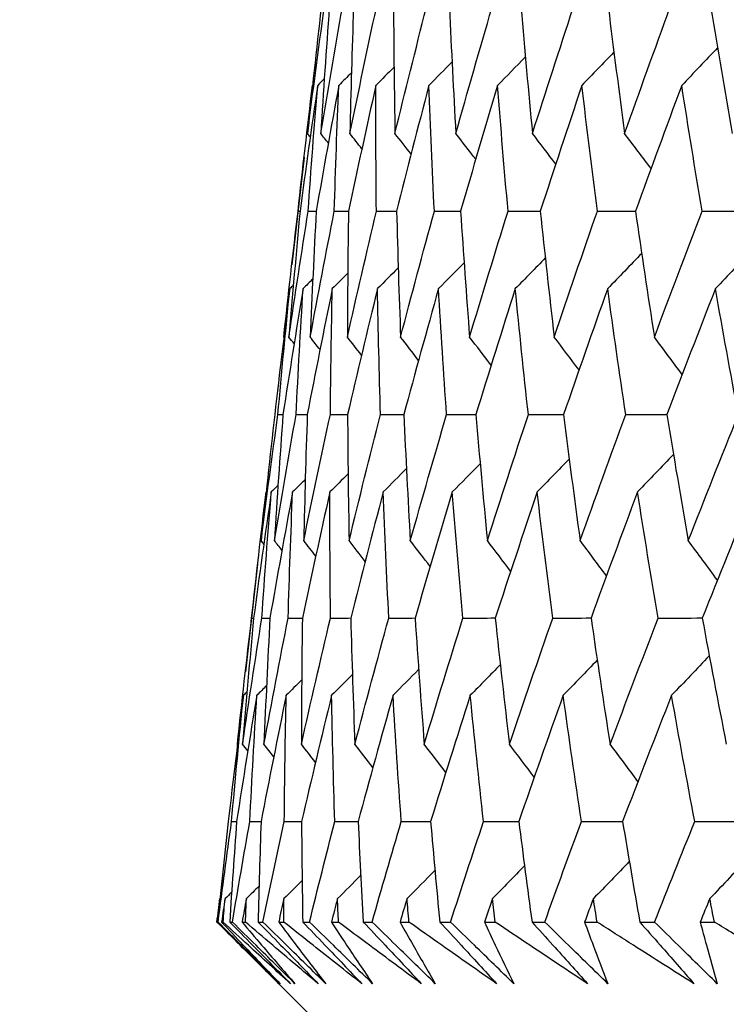
# Model space of a CAD drawing. Units: millimetres. Extents: x 28 to 1011, y 28 to 707.
# Drawn here: x 583 to 585, y 237 to 240 of the extents above; entities that cross this region are included whole.
import ezdxf

# ---------------------------------------------------------------- set-up
doc = ezdxf.new("R2010")
doc.units = ezdxf.units.MM
doc.header["$LTSCALE"] = 3.5
doc.layers.add('Dimension (ISO)', color=7, linetype='Continuous', lineweight=18, true_color=0x00003f)
doc.layers.add('Visible (ISO)', color=7, linetype='Continuous', lineweight=25, true_color=0x00003f)
doc.styles.add('Samuel Heath (ISO)', font='tahoma.ttf')
doc.dimstyles.new('Samuel Heath (ISO)', dxfattribs={"dimscale": 3.5, "dimtxt": 3, "dimasz": 2.5, "dimexe": 1, "dimexo": 1.5, "dimgap": 0.762, "dimtad": 0, "dimtih": 1, "dimtoh": 1, "dimrnd": 1e-08, "dimzin": 0, "dimdsep": 46, "dimtxsty": 'Samuel Heath (ISO)', "dimcen": 0.09, "dimdle": 10, "dimclrd": 256, "dimclre": 256, "dimclrt": 256, "dimazin": 0, "dimtfac": 1, "dimtmove": 0, "dimatfit": 3, "dimfxl": 0, "dimtolj": 1, "dimtzin": 0, "dimlwd": 15, "dimlwe": 15, "dimarcsym": 0})

# ---------------------------------------------------------------- blocks, each defined once
blk = doc.blocks.new('*D12')
at = {"layer": 'Defpoints', "color": 0, "transparency": 16777216}
for p in [(624.3361, 341.2947), (599.3361, 233.5627), (624.3361, 233.5627)]:
    blk.add_point(p, dxfattribs=at)
at = {"layer": 'Dimension (ISO)', "color": 176, "lineweight": 15, "true_color": 0x000080, "transparency": 16777216}
for p, q in [((599.3361, 238.8127), (599.3361, 344.7947)), ((624.3361, 238.8127), (624.3361, 344.7947)), ((590.5861, 341.2947), (572.6998, 341.2947)), ((624.3361, 341.2947), (599.3361, 341.2947)), ((633.0861, 341.2947), (641.8361, 341.2947))]:
    blk.add_line(p, q, dxfattribs=at)
at = {"layer": 'Dimension (ISO)', "color": 176, "true_color": 0x000080, "transparency": 16777216}
for points in [[(590.5861, 342.753), (590.5861, 339.8364), (599.3361, 341.2947)], [(633.0861, 342.753), (633.0861, 339.8364), (624.3361, 341.2947)]]:
    blk.add_solid(points, dxfattribs=at)
at = {"layer": 'Dimension (ISO)', "color": 176, "lineweight": 18, "true_color": 0x000080, "transparency": 16777216, "insert": (546.842, 355.3305), "char_height": 10.5, "attachment_point": 2, "style": 'Samuel Heath (ISO)'}
blk.add_mtext('\\A1;{\\fAIGDT|b0|i0;\\ln}\\fTahoma|b0|i0;\\S40.00^ 31.00;', dxfattribs=at)
blk = doc.blocks.new('*D13')
at = {"layer": 'Defpoints', "color": 0, "transparency": 16777216}
for p in [(611.8361, 272.0245), (537.0735, 236.8627), (583.9887, 236.8627)]:
    blk.add_point(p, dxfattribs=at)
at = {"layer": 'Dimension (ISO)', "color": 176, "lineweight": 15, "true_color": 0x000080, "transparency": 16777216}
for p, q in [((537.0735, 272.0245), (537.0735, 288.2324)), ((537.0735, 288.2324), (545.8235, 288.2324)), ((606.5861, 272.0245), (533.5735, 272.0245)), ((537.0735, 245.6127), (537.0735, 263.2745)), ((578.7387, 236.8627), (533.5735, 236.8627))]:
    blk.add_line(p, q, dxfattribs=at)
at = {"layer": 'Dimension (ISO)', "color": 176, "true_color": 0x000080, "transparency": 16777216}
for points in [[(535.6152, 263.2745), (538.5318, 263.2745), (537.0735, 272.0245)], [(535.6152, 245.6127), (538.5318, 245.6127), (537.0735, 236.8627)]]:
    blk.add_solid(points, dxfattribs=at)
at = {"layer": 'Dimension (ISO)', "color": 176, "lineweight": 18, "true_color": 0x000080, "transparency": 16777216, "insert": (565.8659, 293.701), "char_height": 10.5, "attachment_point": 2, "style": 'Samuel Heath (ISO)'}
blk.add_mtext('\\A1;35.16', dxfattribs=at)
blk = doc.blocks.new('*D14')
at = {"layer": 'Defpoints', "color": 0, "transparency": 16777216}
for p in [(494.1476, 236.8627), (583.9887, 236.8627), (590.8361, 203.0627)]:
    blk.add_point(p, dxfattribs=at)
at = {"layer": 'Dimension (ISO)', "color": 176, "lineweight": 15, "true_color": 0x000080, "transparency": 16777216}
for p, q in [((494.1476, 236.8627), (494.1476, 262.7043)), ((494.1476, 262.7043), (502.8976, 262.7043)), ((578.7387, 236.8627), (490.6476, 236.8627)), ((494.1476, 211.8127), (494.1476, 228.1127)), ((585.5861, 203.0627), (490.6476, 203.0627))]:
    blk.add_line(p, q, dxfattribs=at)
at = {"layer": 'Dimension (ISO)', "color": 176, "true_color": 0x000080, "transparency": 16777216}
for points in [[(492.6893, 228.1127), (495.606, 228.1127), (494.1476, 236.8627)], [(492.6893, 211.8127), (495.606, 211.8127), (494.1476, 203.0627)]]:
    blk.add_solid(points, dxfattribs=at)
at = {"layer": 'Dimension (ISO)', "color": 176, "lineweight": 18, "true_color": 0x000080, "transparency": 16777216, "insert": (523.0846, 275.3844), "char_height": 10.5, "attachment_point": 2, "style": 'Samuel Heath (ISO)'}
blk.add_mtext('\\A1;\\S40.00^ 0.00;', dxfattribs=at)

msp = doc.modelspace()

# ---------------------------------------------------------------- linework, layer by layer
at = {"layer": 'Visible (ISO)'}
for p, q in [((583.9632, 240.1617), (583.9629, 240.1614)), ((583.9331, 239.9079), (583.8902, 239.5315)), ((583.9122, 239.7198), (583.9191, 239.7198)), ((583.8624, 239.2773), (583.8622, 239.2776)), ((583.8005, 238.7341), (583.8002, 238.7338)), ((583.7704, 238.4802), (583.7274, 238.102)), ((583.7494, 238.2912), (583.7563, 238.2913)), ((583.6996, 237.8479), (583.6993, 237.8482)), ((583.6789, 237.577), (583.6966, 237.577)), ((583.6379, 237.3064), (583.6376, 237.3061)), ((583.6292, 237.2241), (583.6316, 237.2241)), ((583.644, 237.2241), (583.6493, 237.2241)), ((583.6723, 237.2241), (583.6819, 237.2241)), ((583.7158, 237.2241), (583.7277, 237.2241)), ((583.7722, 237.2241), (583.7889, 237.2241)), ((583.8442, 237.2241), (583.8626, 237.2241)), ((583.9285, 237.2241), (583.9524, 237.2241)), ((584.0291, 237.2241), (584.0539, 237.2241)), ((584.1411, 237.2241), (584.172, 237.2241)), ((584.2699, 237.2241), (584.3011, 237.2241)), ((584.4094, 237.2241), (584.4474, 237.2241)), ((584.5663, 237.2241), (584.6038, 237.2241)), ((584.733, 237.2241), (584.7779, 237.2241)), ((584.9175, 237.2241), (584.9613, 237.2241)), ((585.1111, 237.2241), (585.1629, 237.2241)), ((585.323, 237.2241), (585.373, 237.2241)), ((583.9887, 236.8627), (583.7039, 237.1475))]:
    msp.add_line(p, q, dxfattribs=at)
for points in [[(583.9456, 239.9923), (583.9643, 240.1395), (583.9838, 240.2867), (584.0042, 240.434)], [(583.9931, 240.434), (583.9764, 240.2867), (583.9605, 240.1395), (583.9456, 239.9923)], [(583.9918, 239.9923), (584.0162, 240.1395), (584.0415, 240.2867), (584.0676, 240.434)], [(584.0218, 240.434), (584.0109, 240.2867), (584.0009, 240.1395), (583.9918, 239.9923)], [(584.0941, 239.9923), (584.1242, 240.1395), (584.1552, 240.2867), (584.187, 240.434)], [(584.1066, 240.434), (584.1016, 240.2867), (584.0974, 240.1395), (584.0941, 239.9923)], [(584.2473, 240.434), (584.248, 240.2867), (584.2497, 240.1395), (584.2522, 239.9923)], [(584.2522, 239.9923), (584.288, 240.1395), (584.3246, 240.2867), (584.362, 240.434)], [(584.4435, 240.434), (584.4501, 240.2867), (584.4575, 240.1395), (584.4659, 239.9923)], [(584.4659, 239.9923), (584.5072, 240.1395), (584.5494, 240.2867), (584.5924, 240.434)], [(584.6949, 240.434), (584.7072, 240.2867), (584.7205, 240.1395), (584.7347, 239.9923)], [(584.7347, 239.9923), (584.7815, 240.1395), (584.8291, 240.2867), (584.8776, 240.434)], [(585.0009, 240.434), (585.0191, 240.2867), (585.0381, 240.1395), (585.0581, 239.9923)], [(585.0581, 239.9923), (585.1103, 240.1395), (585.1633, 240.2867), (585.2171, 240.434)], [(585.361, 240.434), (585.3849, 240.2867), (585.4097, 240.1395), (585.4354, 239.9923)], [(585.0206, 240.2774), (584.9832, 240.2386), (584.9458, 240.2), (584.9082, 240.1614)], [(585.3841, 240.293), (585.3424, 240.249), (585.3005, 240.2051), (585.2584, 240.1614)], [(584.4525, 240.2436), (584.4254, 240.2162), (584.3983, 240.1888), (584.3711, 240.1614)], [(584.7098, 240.261), (584.6774, 240.2277), (584.6449, 240.1945), (584.6123, 240.1614)], [(584.2489, 240.2252), (584.2278, 240.2039), (584.2066, 240.1826), (584.1853, 240.1614)], [(584.0042, 240.1845), (583.9965, 240.1768), (583.9887, 240.1691), (583.981, 240.1614)], [(584.0995, 240.2056), (584.0847, 240.1908), (584.07, 240.1761), (584.0552, 240.1614)], [(583.9122, 239.7198), (583.9282, 239.8669), (583.9451, 240.0141), (583.9629, 240.1614)], [(583.981, 240.1614), (583.9594, 240.0141), (583.9388, 239.8669), (583.9191, 239.7198)], [(583.9477, 239.7198), (583.9579, 239.8669), (583.969, 240.0141), (583.981, 240.1614)], [(584.0552, 240.1614), (584.0279, 240.0141), (584.0015, 239.8669), (583.976, 239.7198)], [(584.0394, 239.7198), (584.0437, 239.8669), (584.049, 240.0141), (584.0552, 240.1614)], [(584.1853, 240.1614), (584.1524, 240.0141), (584.1203, 239.8669), (584.0891, 239.7198)], [(584.187, 239.7198), (584.1855, 239.8669), (584.185, 240.0141), (584.1853, 240.1614)], [(584.3711, 240.1614), (584.3326, 240.0141), (584.2949, 239.8669), (584.258, 239.7198)], [(584.3904, 239.7198), (584.3831, 239.8669), (584.3766, 240.0141), (584.3711, 240.1614)], [(584.6123, 240.1614), (584.5682, 240.0141), (584.5249, 239.8669), (584.4825, 239.7198)], [(584.649, 239.7198), (584.6358, 239.8669), (584.6236, 240.0141), (584.6123, 240.1614)], [(584.9082, 240.1614), (584.8587, 240.0141), (584.81, 239.8669), (584.7621, 239.7198)], [(584.9624, 239.7198), (584.9434, 239.8669), (584.9254, 240.0141), (584.9082, 240.1614)], [(585.2584, 240.1614), (585.2035, 240.0141), (585.1495, 239.8669), (585.0962, 239.7198)], [(585.3299, 239.7198), (585.3051, 239.8669), (585.2813, 240.0141), (585.2584, 240.1614)], [(583.955, 239.9804), (583.9519, 239.9844), (583.9488, 239.9884), (583.9456, 239.9923)], [(584.0182, 239.9586), (584.0094, 239.9699), (584.0006, 239.9811), (583.9918, 239.9923)], [(584.1361, 239.9384), (584.1221, 239.9564), (584.1081, 239.9744), (584.0941, 239.9923)], [(584.3086, 239.9195), (584.2898, 239.9438), (584.2711, 239.9681), (584.2522, 239.9923)], [(584.5354, 239.9017), (584.5123, 239.932), (584.4891, 239.9622), (584.4659, 239.9923)], [(584.8162, 239.8849), (584.7891, 239.9208), (584.762, 239.9566), (584.7347, 239.9923)], [(585.1505, 239.8689), (585.1198, 239.9102), (585.089, 239.9513), (585.0581, 239.9923)], [(583.8622, 239.2776), (583.8779, 239.4249), (583.8946, 239.5723), (583.9122, 239.7198)], [(583.8803, 239.2776), (583.9019, 239.4249), (583.9243, 239.5723), (583.9477, 239.7198)], [(583.9191, 239.7198), (583.9053, 239.5723), (583.8923, 239.4249), (583.8803, 239.2776)], [(583.9477, 239.7198), (583.9571, 239.7198), (583.9666, 239.7198), (583.976, 239.7199)], [(583.9548, 239.2776), (583.9821, 239.4249), (584.0103, 239.5723), (584.0394, 239.7198)], [(583.976, 239.7198), (583.968, 239.5723), (583.961, 239.4249), (583.9548, 239.2776)], [(584.0394, 239.7198), (584.056, 239.7198), (584.0725, 239.7199), (584.0891, 239.7199)], [(584.0854, 239.2776), (584.1184, 239.4249), (584.1523, 239.5723), (584.187, 239.7198)], [(584.0891, 239.7198), (584.087, 239.5723), (584.0857, 239.4249), (584.0854, 239.2776)], [(584.187, 239.7198), (584.2107, 239.7198), (584.2344, 239.7199), (584.2581, 239.72)], [(584.258, 239.7198), (584.2617, 239.5723), (584.2664, 239.4249), (584.2719, 239.2776)], [(584.2719, 239.2776), (584.3106, 239.4249), (584.35, 239.5723), (584.3904, 239.7198)], [(584.3904, 239.7198), (584.4211, 239.7199), (584.4519, 239.72), (584.4826, 239.72)], [(584.4825, 239.7198), (584.4921, 239.5723), (584.5025, 239.4249), (584.5139, 239.2776)], [(584.5139, 239.2776), (584.5581, 239.4249), (584.6031, 239.5723), (584.649, 239.7198)], [(584.649, 239.7198), (584.6867, 239.7199), (584.7245, 239.72), (584.7622, 239.7201)], [(584.7621, 239.7198), (584.7775, 239.5723), (584.7938, 239.4249), (584.811, 239.2776)], [(584.811, 239.2776), (584.8606, 239.4249), (584.9111, 239.5723), (584.9624, 239.7198)], [(584.9624, 239.7198), (585.007, 239.7199), (585.0517, 239.72), (585.0963, 239.7201)], [(585.0962, 239.7198), (585.1173, 239.5723), (585.1394, 239.4249), (585.1624, 239.2776)], [(585.1624, 239.2776), (585.2174, 239.4249), (585.2733, 239.5723), (585.3299, 239.7198)], [(585.3299, 239.7198), (585.3813, 239.7199), (585.4328, 239.72), (585.4843, 239.7202)], [(585.5087, 239.5866), (585.4648, 239.5401), (585.4208, 239.4938), (585.3767, 239.4476)], [(584.7796, 239.5553), (584.7446, 239.5193), (584.7096, 239.4834), (584.6744, 239.4476)], [(585.1178, 239.5713), (585.0782, 239.53), (585.0384, 239.4887), (584.9985, 239.4476)], [(584.2636, 239.5207), (584.2394, 239.4963), (584.2151, 239.4719), (584.1909, 239.4476)], [(584.4947, 239.5385), (584.4649, 239.5081), (584.435, 239.4778), (584.405, 239.4476)], [(584.0866, 239.5017), (584.0685, 239.4836), (584.0505, 239.4656), (584.0324, 239.4476)], [(583.8836, 239.4476), (583.8649, 239.3002), (583.8472, 239.1528), (583.8303, 239.0055)], [(583.8416, 239.0055), (583.8547, 239.1528), (583.8687, 239.3002), (583.8836, 239.4476)], [(583.9299, 239.4476), (583.9054, 239.3002), (583.8819, 239.1528), (583.8592, 239.0055)], [(583.8956, 239.4595), (583.8916, 239.4555), (583.8876, 239.4515), (583.8836, 239.4476)], [(583.9054, 239.0055), (583.9126, 239.1528), (583.9208, 239.3002), (583.9299, 239.4476)], [(583.9639, 239.4814), (583.9526, 239.4701), (583.9412, 239.4588), (583.9299, 239.4476)], [(584.0324, 239.4476), (584.0022, 239.3002), (583.9729, 239.1528), (583.9445, 239.0055)], [(584.0255, 239.0055), (584.0268, 239.1528), (584.0291, 239.3002), (584.0324, 239.4476)], [(584.1909, 239.4476), (584.155, 239.3002), (584.12, 239.1528), (584.0859, 239.0055)], [(584.2015, 239.0055), (584.1971, 239.1528), (584.1935, 239.3002), (584.1909, 239.4476)], [(584.405, 239.4476), (584.3636, 239.3002), (584.323, 239.1528), (584.2832, 239.0055)], [(584.4333, 239.0055), (584.4229, 239.1528), (584.4135, 239.3002), (584.405, 239.4476)], [(584.6744, 239.4476), (584.6275, 239.3002), (584.5813, 239.1528), (584.536, 239.0055)], [(584.7202, 239.0055), (584.704, 239.1528), (584.6888, 239.3002), (584.6744, 239.4476)], [(584.9985, 239.4476), (584.9461, 239.3002), (584.8946, 239.1528), (584.8438, 239.0055)], [(585.0617, 239.0055), (585.0397, 239.1528), (585.0187, 239.3002), (584.9985, 239.4476)], [(585.3767, 239.4476), (585.319, 239.3002), (585.2621, 239.1528), (585.206, 239.0055)], [(585.4572, 239.0055), (585.4294, 239.1528), (585.4026, 239.3002), (585.3767, 239.4476)], [(583.8984, 239.2546), (583.8924, 239.2623), (583.8864, 239.27), (583.8803, 239.2776)], [(583.9892, 239.2336), (583.9777, 239.2483), (583.9663, 239.263), (583.9548, 239.2776)], [(584.1348, 239.2141), (584.1184, 239.2353), (584.1019, 239.2565), (584.0854, 239.2776)], [(584.335, 239.1957), (584.314, 239.2231), (584.293, 239.2504), (584.2719, 239.2776)], [(584.5896, 239.1785), (584.5645, 239.2116), (584.5392, 239.2446), (584.5139, 239.2776)], [(584.8981, 239.1621), (584.8691, 239.2007), (584.8401, 239.2392), (584.811, 239.2776)], [(585.2599, 239.1465), (585.2276, 239.1904), (585.1951, 239.234), (585.1624, 239.2776)], [(583.7828, 238.5629), (583.8015, 238.7104), (583.8211, 238.8579), (583.8416, 239.0055)], [(583.8303, 239.0055), (583.8136, 238.8579), (583.7977, 238.7104), (583.7828, 238.5629)], [(583.8293, 238.5629), (583.8537, 238.7104), (583.8791, 238.8579), (583.9054, 239.0055)], [(583.8592, 239.0055), (583.8483, 238.8579), (583.8383, 238.7104), (583.8293, 238.5629)], [(583.8416, 239.0055), (583.8474, 239.0055), (583.8533, 239.0055), (583.8592, 239.0056)], [(583.9054, 239.0055), (583.9184, 239.0055), (583.9315, 239.0056), (583.9445, 239.0056)], [(583.9321, 238.5629), (583.9624, 238.7104), (583.9935, 238.8579), (584.0255, 239.0055)], [(583.9445, 239.0055), (583.9394, 238.8579), (583.9353, 238.7104), (583.9321, 238.5629)], [(584.0255, 239.0055), (584.0456, 239.0056), (584.0658, 239.0056), (584.0859, 239.0056)], [(584.0859, 239.0055), (584.0867, 238.8579), (584.0885, 238.7104), (584.0912, 238.5629)], [(584.0912, 238.5629), (584.1271, 238.7104), (584.1639, 238.8579), (584.2015, 239.0055)], [(584.2015, 239.0055), (584.2288, 239.0056), (584.256, 239.0056), (584.2833, 239.0057)], [(584.2832, 239.0055), (584.2899, 238.8579), (584.2976, 238.7104), (584.3061, 238.5629)], [(584.3061, 238.5629), (584.3476, 238.7104), (584.39, 238.8579), (584.4333, 239.0055)], [(584.4333, 239.0055), (584.4675, 239.0056), (584.5018, 239.0057), (584.5361, 239.0057)], [(584.536, 239.0055), (584.5486, 238.8579), (584.5621, 238.7104), (584.5765, 238.5629)], [(584.5765, 238.5629), (584.6236, 238.7104), (584.6715, 238.8579), (584.7202, 239.0055)], [(584.7202, 239.0055), (584.7614, 239.0056), (584.8027, 239.0057), (584.8439, 239.0058)], [(584.8438, 239.0055), (584.8622, 238.8579), (584.8815, 238.7104), (584.9018, 238.5629)], [(584.9018, 238.5629), (584.9543, 238.7104), (585.0076, 238.8579), (585.0617, 239.0055)], [(585.0617, 239.0055), (585.1098, 239.0056), (585.158, 239.0057), (585.2061, 239.0058)], [(585.206, 239.0055), (585.2301, 238.8579), (585.2552, 238.7104), (585.2813, 238.5629)], [(585.2813, 238.5629), (585.3391, 238.7104), (585.3977, 238.8579), (585.4572, 239.0055)], [(585.2293, 238.8651), (585.1874, 238.8212), (585.1454, 238.7774), (585.1033, 238.7338)], [(584.5511, 238.8331), (584.5186, 238.7999), (584.4861, 238.7668), (584.4534, 238.7338)], [(584.8636, 238.8495), (584.8262, 238.8108), (584.7887, 238.7722), (584.7511, 238.7338)], [(584.0877, 238.7975), (584.0665, 238.7762), (584.0452, 238.755), (584.024, 238.7338)], [(584.2924, 238.8158), (584.2652, 238.7884), (584.2381, 238.7611), (584.2109, 238.7338)], [(583.8417, 238.7568), (583.834, 238.7491), (583.8262, 238.7414), (583.8184, 238.7338)], [(583.9374, 238.7779), (583.9227, 238.7631), (583.9079, 238.7484), (583.8931, 238.7338)], [(583.7494, 238.2912), (583.7654, 238.4387), (583.7824, 238.5862), (583.8002, 238.7338)], [(583.8184, 238.7338), (583.7968, 238.5862), (583.7761, 238.4387), (583.7563, 238.2912)], [(583.7852, 238.2912), (583.7953, 238.4387), (583.8064, 238.5862), (583.8184, 238.7338)], [(583.8931, 238.7338), (583.8657, 238.5862), (583.8392, 238.4387), (583.8136, 238.2912)], [(583.8774, 238.2912), (583.8817, 238.4387), (583.8869, 238.5862), (583.8931, 238.7338)], [(584.024, 238.7338), (583.9908, 238.5862), (583.9586, 238.4387), (583.9273, 238.2912)], [(584.026, 238.2912), (584.0244, 238.4387), (584.0237, 238.5862), (584.024, 238.7338)], [(584.2109, 238.7338), (584.1721, 238.5862), (584.1342, 238.4387), (584.0972, 238.2912)], [(584.2306, 238.2912), (584.2231, 238.4387), (584.2165, 238.5862), (584.2109, 238.7338)], [(584.4534, 238.7338), (584.4091, 238.5862), (584.3656, 238.4387), (584.3229, 238.2912)], [(584.4907, 238.2912), (584.4774, 238.4387), (584.4649, 238.5862), (584.4534, 238.7338)], [(584.7511, 238.7338), (584.7013, 238.5862), (584.6523, 238.4387), (584.6041, 238.2912)], [(584.806, 238.2912), (584.7867, 238.4387), (584.7685, 238.5862), (584.7511, 238.7338)], [(585.1033, 238.7338), (585.0481, 238.5862), (584.9937, 238.4387), (584.9401, 238.2912)], [(585.1756, 238.2912), (585.1506, 238.4387), (585.1265, 238.5862), (585.1033, 238.7338)], [(585.5094, 238.7338), (585.4489, 238.5862), (585.3892, 238.4387), (585.3303, 238.2912)], [(583.7921, 238.551), (583.789, 238.555), (583.7859, 238.5589), (583.7828, 238.5629)], [(583.8557, 238.5292), (583.8469, 238.5404), (583.8381, 238.5517), (583.8293, 238.5629)], [(583.9742, 238.509), (583.9602, 238.527), (583.9462, 238.5449), (583.9321, 238.5629)], [(584.1476, 238.49), (584.1288, 238.5144), (584.11, 238.5387), (584.0912, 238.5629)], [(584.3757, 238.4723), (584.3526, 238.5025), (584.3294, 238.5327), (584.3061, 238.5629)], [(584.6581, 238.4555), (584.631, 238.4914), (584.6038, 238.5272), (584.5765, 238.5629)], [(584.9943, 238.4395), (584.9636, 238.4808), (584.9327, 238.5219), (584.9018, 238.5629)], [(585.3837, 238.4243), (585.3497, 238.4706), (585.3156, 238.5168), (585.2813, 238.5629)], [(583.6993, 237.8482), (583.7151, 237.9958), (583.7318, 238.1435), (583.7494, 238.2912)], [(583.7176, 237.8482), (583.7392, 237.9958), (583.7617, 238.1435), (583.7852, 238.2912)], [(583.7563, 238.2912), (583.7425, 238.1435), (583.7296, 237.9958), (583.7176, 237.8482)], [(583.7852, 238.2912), (583.7946, 238.2913), (583.8041, 238.2913), (583.8136, 238.2913)], [(583.7925, 237.8482), (583.8199, 237.9958), (583.8482, 238.1435), (583.8774, 238.2912)], [(583.8136, 238.2912), (583.8056, 238.1435), (583.7986, 237.9958), (583.7925, 237.8482)], [(583.8774, 238.2912), (583.8941, 238.2913), (583.9107, 238.2913), (583.9273, 238.2913)], [(583.9239, 237.8482), (583.957, 237.9958), (583.9911, 238.1435), (584.026, 238.2912)], [(583.9273, 238.2912), (583.9252, 238.1435), (583.9241, 237.9958), (583.9239, 237.8482)], [(584.026, 238.2912), (584.0497, 238.2913), (584.0735, 238.2913), (584.0972, 238.2914)], [(584.0972, 238.2912), (584.101, 238.1435), (584.1058, 237.9958), (584.1115, 237.8482)], [(584.1115, 237.8482), (584.1503, 237.9958), (584.19, 238.1435), (584.2306, 238.2912)], [(584.2306, 238.2912), (584.2614, 238.2913), (584.2922, 238.2913), (584.323, 238.2914)], [(584.3229, 238.2912), (584.3326, 238.1435), (584.3433, 237.9958), (584.3549, 237.8482)], [(584.3549, 237.8482), (584.3993, 237.9958), (584.4446, 238.1435), (584.4907, 238.2912)], [(584.4907, 238.2912), (584.5285, 238.2913), (584.5663, 238.2914), (584.6041, 238.2914)], [(584.6041, 238.2912), (584.6197, 238.1435), (584.6362, 237.9958), (584.6536, 237.8482)], [(584.6536, 237.8482), (584.7036, 237.9958), (584.7544, 238.1435), (584.806, 238.2912)], [(584.806, 238.2912), (584.8507, 238.2913), (584.8954, 238.2914), (584.9402, 238.2914)], [(584.9401, 238.2912), (584.9615, 238.1435), (584.9839, 237.9958), (585.0071, 237.8482)], [(585.0071, 237.8482), (585.0625, 237.9958), (585.1187, 238.1435), (585.1756, 238.2912)], [(585.1756, 238.2912), (585.2272, 238.2913), (585.2788, 238.2914), (585.3303, 238.2914)], [(585.3303, 238.2912), (585.3575, 238.1435), (585.3856, 237.9958), (585.4147, 237.8482)], [(584.9618, 238.1434), (584.9221, 238.1021), (584.8823, 238.061), (584.8424, 238.0199)], [(585.3549, 238.1586), (585.311, 238.1122), (585.2669, 238.066), (585.2227, 238.0199)], [(584.3353, 238.1106), (584.3054, 238.0803), (584.2754, 238.0501), (584.2454, 238.0199)], [(584.6218, 238.1274), (584.5867, 238.0915), (584.5516, 238.0557), (584.5164, 238.0199)], [(583.9249, 238.0739), (583.9068, 238.0559), (583.8887, 238.0379), (583.8706, 238.0199)], [(584.1029, 238.0929), (584.0786, 238.0685), (584.0543, 238.0442), (584.03, 238.0199)], [(583.733, 238.0318), (583.729, 238.0279), (583.725, 238.0239), (583.7209, 238.0199)], [(583.8016, 238.0537), (583.7902, 238.0424), (583.7789, 238.0312), (583.7675, 238.0199)], [(583.7209, 238.0199), (583.7022, 237.8722), (583.6844, 237.7246), (583.6675, 237.577)], [(583.6789, 237.577), (583.692, 237.7246), (583.706, 237.8722), (583.7209, 238.0199)], [(583.7675, 238.0199), (583.743, 237.8722), (583.7193, 237.7246), (583.6966, 237.577)], [(583.7431, 237.577), (583.7503, 237.7246), (583.7585, 237.8722), (583.7675, 238.0199)], [(583.8706, 238.0199), (583.8403, 237.8722), (583.8108, 237.7246), (583.7823, 237.577)], [(583.8639, 237.577), (583.8652, 237.7246), (583.8674, 237.8722), (583.8706, 238.0199)], [(584.03, 238.0199), (583.994, 237.8722), (583.9588, 237.7246), (583.9245, 237.577)], [(584.0411, 237.577), (584.0364, 237.7246), (584.0328, 237.8722), (584.03, 238.0199)], [(584.2454, 238.0199), (584.2037, 237.8722), (584.1629, 237.7246), (584.123, 237.577)], [(584.2742, 237.577), (584.2637, 237.7246), (584.2541, 237.8722), (584.2454, 238.0199)], [(584.5164, 238.0199), (584.4691, 237.8722), (584.4227, 237.7246), (584.3772, 237.577)], [(584.5628, 237.577), (584.5464, 237.7246), (584.5309, 237.8722), (584.5164, 238.0199)], [(584.8424, 238.0199), (584.7897, 237.8722), (584.7378, 237.7246), (584.6867, 237.577)], [(584.9064, 237.577), (584.8841, 237.7246), (584.8628, 237.8722), (584.8424, 238.0199)], [(585.2227, 238.0199), (585.1647, 237.8722), (585.1074, 237.7246), (585.0509, 237.577)], [(585.3041, 237.577), (585.2761, 237.7246), (585.2489, 237.8722), (585.2227, 238.0199)], [(583.7357, 237.8252), (583.7296, 237.8329), (583.7236, 237.8405), (583.7176, 237.8482)], [(583.8269, 237.8042), (583.8155, 237.8189), (583.804, 237.8335), (583.7925, 237.8482)], [(583.9733, 237.7846), (583.9569, 237.8058), (583.9404, 237.827), (583.9239, 237.8482)], [(584.1747, 237.7663), (584.1537, 237.7937), (584.1326, 237.8209), (584.1115, 237.8482)], [(584.4307, 237.7491), (584.4055, 237.7822), (584.3802, 237.8152), (584.3549, 237.8482)], [(584.7409, 237.7327), (584.7119, 237.7713), (584.6828, 237.8098), (584.6536, 237.8482)], [(585.1048, 237.7172), (585.0724, 237.761), (585.0398, 237.8046), (585.0071, 237.8482)], [(583.6675, 237.577), (583.6542, 237.4593), (583.6414, 237.3417), (583.6292, 237.2241)], [(583.6316, 237.2241), (583.6468, 237.3417), (583.6625, 237.4593), (583.6789, 237.577)], [(583.6966, 237.577), (583.6879, 237.4593), (583.6798, 237.3417), (583.6723, 237.2241)], [(583.6819, 237.2241), (583.7017, 237.3417), (583.7221, 237.4593), (583.7431, 237.577)], [(583.7431, 237.577), (583.7562, 237.577), (583.7692, 237.577), (583.7823, 237.577)], [(583.7823, 237.577), (583.7783, 237.4593), (583.775, 237.3417), (583.7722, 237.2241)], [(583.7889, 237.2241), (583.8133, 237.3417), (583.8383, 237.4593), (583.8639, 237.577)], [(583.8639, 237.577), (583.8841, 237.577), (583.9043, 237.577), (583.9245, 237.577)], [(583.9245, 237.577), (583.9253, 237.4593), (583.9266, 237.3417), (583.9285, 237.2241)], [(583.9524, 237.2241), (583.9814, 237.3417), (584.0109, 237.4593), (584.0411, 237.577)], [(584.0411, 237.577), (584.0684, 237.577), (584.0957, 237.577), (584.123, 237.577)], [(584.123, 237.577), (584.1284, 237.4593), (584.1344, 237.3417), (584.1411, 237.2241)], [(584.172, 237.2241), (584.2055, 237.3417), (584.2396, 237.4593), (584.2742, 237.577)], [(584.2742, 237.577), (584.3085, 237.577), (584.3429, 237.577), (584.3772, 237.5771)], [(584.3772, 237.577), (584.3873, 237.4593), (584.3981, 237.3417), (584.4094, 237.2241)], [(584.4474, 237.2241), (584.4853, 237.3417), (584.5238, 237.4593), (584.5628, 237.577)], [(584.5628, 237.577), (584.6041, 237.577), (584.6454, 237.577), (584.6868, 237.5771)], [(584.6867, 237.577), (584.7016, 237.4593), (584.717, 237.3417), (584.733, 237.2241)], [(584.7779, 237.2241), (584.8202, 237.3417), (584.863, 237.4593), (584.9064, 237.577)], [(584.9064, 237.577), (584.9546, 237.577), (585.0028, 237.577), (585.051, 237.5771)], [(585.0509, 237.577), (585.0704, 237.4593), (585.0905, 237.3417), (585.1111, 237.2241)], [(585.1629, 237.2241), (585.2095, 237.3417), (585.2566, 237.4593), (585.3041, 237.577)], [(585.3041, 237.577), (585.3591, 237.577), (585.4141, 237.5771), (585.4691, 237.5771)], [(585.4949, 237.452), (585.449, 237.4032), (585.4029, 237.3546), (585.3567, 237.3061)], [(584.7067, 237.4215), (584.6692, 237.383), (584.6316, 237.3445), (584.594, 237.3061)], [(585.0744, 237.4371), (585.0325, 237.3933), (584.9904, 237.3496), (584.9482, 237.3061)], [(584.1322, 237.388), (584.1051, 237.3606), (584.0779, 237.3333), (584.0506, 237.3061)], [(584.3924, 237.4052), (584.3599, 237.3721), (584.3272, 237.3391), (584.2945, 237.3061)], [(583.7754, 237.3501), (583.7606, 237.3354), (583.7458, 237.3208), (583.7309, 237.3061)], [(583.9264, 237.3697), (583.9052, 237.3484), (583.8839, 237.3273), (583.8626, 237.3061)], [(583.6277, 237.2241), (583.631, 237.2515), (583.6343, 237.2788), (583.6376, 237.3061)], [(583.6559, 237.3061), (583.6519, 237.2788), (583.6479, 237.2515), (583.644, 237.2241)], [(583.6493, 237.2241), (583.6515, 237.2515), (583.6537, 237.2788), (583.6559, 237.3061)], [(583.6792, 237.3291), (583.6714, 237.3214), (583.6637, 237.3138), (583.6559, 237.3061)], [(583.7309, 237.3061), (583.7259, 237.2788), (583.7208, 237.2515), (583.7158, 237.2241)], [(583.7277, 237.2241), (583.7287, 237.2515), (583.7298, 237.2788), (583.7309, 237.3061)], [(583.8626, 237.3061), (583.8564, 237.2788), (583.8503, 237.2515), (583.8442, 237.2241)], [(583.8626, 237.2241), (583.8626, 237.2515), (583.8626, 237.2788), (583.8626, 237.3061)], [(584.0506, 237.3061), (584.0434, 237.2788), (584.0362, 237.2515), (584.0291, 237.2241)], [(584.0539, 237.2241), (584.0528, 237.2515), (584.0517, 237.2788), (584.0506, 237.3061)], [(584.2945, 237.3061), (584.2863, 237.2788), (584.2781, 237.2515), (584.2699, 237.2241)], [(584.3011, 237.2241), (584.2989, 237.2515), (584.2967, 237.2788), (584.2945, 237.3061)], [(584.594, 237.3061), (584.5847, 237.2788), (584.5755, 237.2515), (584.5663, 237.2241)], [(584.6038, 237.2241), (584.6005, 237.2515), (584.5972, 237.2788), (584.594, 237.3061)], [(584.9482, 237.3061), (584.938, 237.2788), (584.9277, 237.2515), (584.9175, 237.2241)], [(584.9613, 237.2241), (584.9569, 237.2515), (584.9526, 237.2788), (584.9482, 237.3061)], [(585.3567, 237.3061), (585.3454, 237.2788), (585.3342, 237.2515), (585.323, 237.2241)], [(585.373, 237.2241), (585.3675, 237.2515), (585.3621, 237.2788), (585.3567, 237.3061)]]:
    msp.add_open_spline(points, degree=3, dxfattribs=at)
for points, knots in [([(583.8452, 237.0076), (583.7995, 237.0524), (583.7542, 237.0973), (583.6819, 237.1695), (583.6548, 237.1968), (583.6277, 237.2241)], [0, 0, 0, 0, 0.03285715, 0.03285715, 0.05280852, 0.05280852, 0.05280852, 0.05280852]), ([(583.6292, 237.2241), (583.6562, 237.1971), (583.6832, 237.1701), (583.7552, 237.0979), (583.8002, 237.0527), (583.8452, 237.0076)], [0.00775492, 0.00775492, 0.00775492, 0.00775492, 0.019351, 0.019351, 0.03874678, 0.03874678, 0.03874678, 0.03874678]), ([(583.8489, 237.0076), (583.8039, 237.0525), (583.7588, 237.0973), (583.6863, 237.1695), (583.659, 237.1968), (583.6316, 237.2241)], [0, 0, 0, 0, 0.01928227, 0.01928227, 0.03099186, 0.03099186, 0.03099186, 0.03099186]), ([(583.644, 237.2241), (583.6691, 237.1971), (583.6945, 237.17), (583.7626, 237.0978), (583.8055, 237.0527), (583.8489, 237.0076)], [0.01318985, 0.01318985, 0.01318985, 0.01318985, 0.03294866, 0.03294866, 0.06599838, 0.06599838, 0.06599838, 0.06599838]), ([(583.8859, 237.0076), (583.8362, 237.0524), (583.7869, 237.0973), (583.7083, 237.1695), (583.6787, 237.1968), (583.6493, 237.2241)], [0, 0, 0, 0, 0.03285715, 0.03285715, 0.05280852, 0.05280852, 0.05280852, 0.05280852]), ([(583.6723, 237.2241), (583.699, 237.1971), (583.7257, 237.1701), (583.7969, 237.0979), (583.8414, 237.0527), (583.8859, 237.0076)], [0.00775492, 0.00775492, 0.00775492, 0.00775492, 0.019351, 0.019351, 0.03874678, 0.03874678, 0.03874678, 0.03874678]), ([(583.901, 237.0076), (583.8556, 237.0525), (583.8101, 237.0973), (583.7371, 237.1695), (583.7095, 237.1968), (583.6819, 237.2241)], [0, 0, 0, 0, 0.01928227, 0.01928227, 0.03099186, 0.03099186, 0.03099186, 0.03099186]), ([(583.7158, 237.2241), (583.7385, 237.1971), (583.7614, 237.17), (583.8229, 237.0978), (583.8617, 237.0527), (583.901, 237.0076)], [0.01318985, 0.01318985, 0.01318985, 0.01318985, 0.03294866, 0.03294866, 0.06599838, 0.06599838, 0.06599838, 0.06599838]), ([(583.9828, 237.0076), (583.9293, 237.0524), (583.8762, 237.0973), (583.7914, 237.1695), (583.7594, 237.1968), (583.7277, 237.2241)], [0, 0, 0, 0, 0.03285715, 0.03285715, 0.05280852, 0.05280852, 0.05280852, 0.05280852]), ([(583.7722, 237.2241), (583.7985, 237.1971), (583.8248, 237.1701), (583.8951, 237.0979), (583.939, 237.0527), (583.9828, 237.0076)], [0.00775492, 0.00775492, 0.00775492, 0.00775492, 0.019351, 0.019351, 0.03874678, 0.03874678, 0.03874678, 0.03874678]), ([(584.0093, 237.0076), (583.9636, 237.0525), (583.9179, 237.0973), (583.8444, 237.1695), (583.8166, 237.1968), (583.7889, 237.2241)], [0, 0, 0, 0, 0.01928227, 0.01928227, 0.03099186, 0.03099186, 0.03099186, 0.03099186]), ([(583.8442, 237.2241), (583.8645, 237.1971), (583.8848, 237.17), (583.9396, 237.0978), (583.9742, 237.0527), (584.0093, 237.0076)], [0.01318985, 0.01318985, 0.01318985, 0.01318985, 0.03294866, 0.03294866, 0.06599838, 0.06599838, 0.06599838, 0.06599838]), ([(584.1358, 237.0076), (584.0786, 237.0524), (584.0217, 237.0973), (583.9309, 237.1695), (583.8967, 237.1968), (583.8626, 237.2241)], [0, 0, 0, 0, 0.03285715, 0.03285715, 0.05280852, 0.05280852, 0.05280852, 0.05280852]), ([(583.9285, 237.2241), (583.9545, 237.1971), (583.9804, 237.1701), (584.0495, 237.0979), (584.0927, 237.0527), (584.1358, 237.0076)], [0.00775492, 0.00775492, 0.00775492, 0.00775492, 0.019351, 0.019351, 0.03874678, 0.03874678, 0.03874678, 0.03874678]), ([(584.1737, 237.0076), (584.1277, 237.0525), (584.0818, 237.0973), (584.0081, 237.1695), (583.9802, 237.1968), (583.9524, 237.2241)], [0, 0, 0, 0, 0.01928227, 0.01928227, 0.03099186, 0.03099186, 0.03099186, 0.03099186]), ([(584.0291, 237.2241), (584.0467, 237.1971), (584.0645, 237.17), (584.1125, 237.0978), (584.1429, 237.0527), (584.1737, 237.0076)], [0.01318985, 0.01318985, 0.01318985, 0.01318985, 0.03294866, 0.03294866, 0.06599838, 0.06599838, 0.06599838, 0.06599838]), ([(584.3446, 237.0076), (584.2838, 237.0524), (584.2233, 237.0973), (584.1266, 237.1695), (584.0902, 237.1968), (584.0539, 237.2241)], [0, 0, 0, 0, 0.03285715, 0.03285715, 0.05280852, 0.05280852, 0.05280852, 0.05280852]), ([(584.1411, 237.2241), (584.1666, 237.1971), (584.192, 237.1701), (584.2599, 237.0979), (584.3023, 237.0527), (584.3446, 237.0076)], [0.00775492, 0.00775492, 0.00775492, 0.00775492, 0.019351, 0.019351, 0.03874678, 0.03874678, 0.03874678, 0.03874678]), ([(584.3937, 237.0076), (584.3477, 237.0525), (584.3017, 237.0973), (584.2278, 237.1695), (584.1999, 237.1968), (584.172, 237.2241)], [0, 0, 0, 0, 0.01928227, 0.01928227, 0.03099186, 0.03099186, 0.03099186, 0.03099186]), ([(584.2699, 237.2241), (584.285, 237.1971), (584.3002, 237.17), (584.3412, 237.0978), (584.3673, 237.0527), (584.3937, 237.0076)], [0.01318985, 0.01318985, 0.01318985, 0.01318985, 0.03294866, 0.03294866, 0.06599838, 0.06599838, 0.06599838, 0.06599838]), ([(584.6088, 237.0076), (584.5445, 237.0524), (584.4804, 237.0973), (584.3781, 237.1695), (584.3396, 237.1968), (584.3011, 237.2241)], [0, 0, 0, 0, 0.03285715, 0.03285715, 0.05280852, 0.05280852, 0.05280852, 0.05280852]), ([(584.4094, 237.2241), (584.4344, 237.1971), (584.4593, 237.1701), (584.5258, 237.0979), (584.5674, 237.0527), (584.6088, 237.0076)], [0.00775492, 0.00775492, 0.00775492, 0.00775492, 0.019351, 0.019351, 0.03874678, 0.03874678, 0.03874678, 0.03874678]), ([(584.6691, 237.0076), (584.623, 237.0525), (584.577, 237.0973), (584.5032, 237.1695), (584.4753, 237.1968), (584.4474, 237.2241)], [0, 0, 0, 0, 0.01928227, 0.01928227, 0.03099186, 0.03099186, 0.03099186, 0.03099186]), ([(584.5663, 237.2241), (584.5787, 237.1971), (584.5913, 237.17), (584.6253, 237.0978), (584.647, 237.0527), (584.6691, 237.0076)], [0.01318985, 0.01318985, 0.01318985, 0.01318985, 0.03294866, 0.03294866, 0.06599838, 0.06599838, 0.06599838, 0.06599838]), ([(584.9278, 237.0076), (584.8601, 237.0524), (584.7927, 237.0973), (584.6849, 237.1695), (584.6443, 237.1968), (584.6038, 237.2241)], [0, 0, 0, 0, 0.03285715, 0.03285715, 0.05280852, 0.05280852, 0.05280852, 0.05280852]), ([(584.733, 237.2241), (584.7574, 237.1971), (584.7818, 237.1701), (584.8468, 237.0979), (584.8873, 237.0527), (584.9278, 237.0076)], [0.00775492, 0.00775492, 0.00775492, 0.00775492, 0.019351, 0.019351, 0.03874678, 0.03874678, 0.03874678, 0.03874678]), ([(584.9991, 237.0076), (584.9531, 237.0525), (584.9072, 237.0973), (584.8335, 237.1695), (584.8057, 237.1968), (584.7779, 237.2241)], [0, 0, 0, 0, 0.01928227, 0.01928227, 0.03099186, 0.03099186, 0.03099186, 0.03099186]), ([(584.9175, 237.2241), (584.9273, 237.1971), (584.9372, 237.17), (584.9642, 237.0978), (584.9814, 237.0527), (584.9991, 237.0076)], [0.01318985, 0.01318985, 0.01318985, 0.01318985, 0.03294866, 0.03294866, 0.06599838, 0.06599838, 0.06599838, 0.06599838]), ([(585.301, 237.0076), (585.2301, 237.0524), (585.1594, 237.0973), (585.0464, 237.1695), (585.0038, 237.1968), (584.9613, 237.2241)], [0, 0, 0, 0, 0.03285715, 0.03285715, 0.05280852, 0.05280852, 0.05280852, 0.05280852]), ([(585.1111, 237.2241), (585.1349, 237.1971), (585.1587, 237.1701), (585.2221, 237.0979), (585.2616, 237.0527), (585.301, 237.0076)], [0.00775492, 0.00775492, 0.00775492, 0.00775492, 0.019351, 0.019351, 0.03874678, 0.03874678, 0.03874678, 0.03874678]), ([(585.3832, 237.0076), (585.3374, 237.0525), (585.2917, 237.0973), (585.2183, 237.1695), (585.1906, 237.1968), (585.1629, 237.2241)], [0, 0, 0, 0, 0.01928227, 0.01928227, 0.03099186, 0.03099186, 0.03099186, 0.03099186]), ([(585.323, 237.2241), (585.3301, 237.1971), (585.3374, 237.17), (585.3572, 237.0978), (585.37, 237.0527), (585.3832, 237.0076)], [0.01318985, 0.01318985, 0.01318985, 0.01318985, 0.03294866, 0.03294866, 0.06599838, 0.06599838, 0.06599838, 0.06599838]), ([(585.7276, 237.0076), (585.6536, 237.0524), (585.5799, 237.0973), (585.4619, 237.1695), (585.4174, 237.1968), (585.373, 237.2241)], [0, 0, 0, 0, 0.03285715, 0.03285715, 0.05280852, 0.05280852, 0.05280852, 0.05280852])]:
    msp.add_open_spline(points, degree=3, knots=knots, dxfattribs=at)

# ---------------------------------------------------------------- dimensions: what is measured, and where the dimension line sits
at = {"layer": 'Dimension (ISO)', "color": 176, "lineweight": 18, "true_color": 0x000080}
dim = msp.add_linear_dim(base=(624.3361, 341.2947), p1=(599.3361, 233.5627), p2=(624.3361, 233.5627), angle=180, text='{\\fAIGDT|b0|i0;\\ln}\\fTahoma|b0|i0;<>', dimstyle='Samuel Heath (ISO)', override={"dimgap": 0.762, "dimtih": 0, "dimtoh": 0, "dimdec": 2, "dimtol": 0, "dimlim": 1, "dimtp": 15, "dimtm": -6, "dimtdec": 2, "dimtofl": 1, "dimatfit": 1}, dxfattribs=at)
dim.commit()
dim.dimension.update_dxf_attribs({"geometry": '*D12', "text_midpoint": (546.842, 341.2947), "dimtype": 160})
for base, p1, angle, override, picture, middle in [((537.0735, 236.8627), (611.8361, 272.0245), 90, {"dimgap": 0.762, "dimdec": 2, "dimtol": 0, "dimlim": 0, "dimtp": 0, "dimtm": 0, "dimtdec": 2, "dimtofl": 0, "dimatfit": 2}, '*D13', (565.8659, 288.2324)), ((494.1476, 236.8627), (590.8361, 203.0627), 270, {"dimgap": 0.762, "dimdec": 2, "dimtol": 0, "dimlim": 1, "dimtp": 6.2, "dimtm": 33.8, "dimtdec": 2, "dimtofl": 0, "dimatfit": 2}, '*D14', (523.0846, 262.7043))]:
    dim = msp.add_linear_dim(base=base, p1=p1, p2=(583.9887, 236.8627), angle=angle, dimstyle='Samuel Heath (ISO)', override=override, dxfattribs=at)
    dim.commit()
    dim.dimension.update_dxf_attribs({"geometry": picture, "text_midpoint": middle, "dimtype": 160})

doc.saveas('drawing.dxf')
